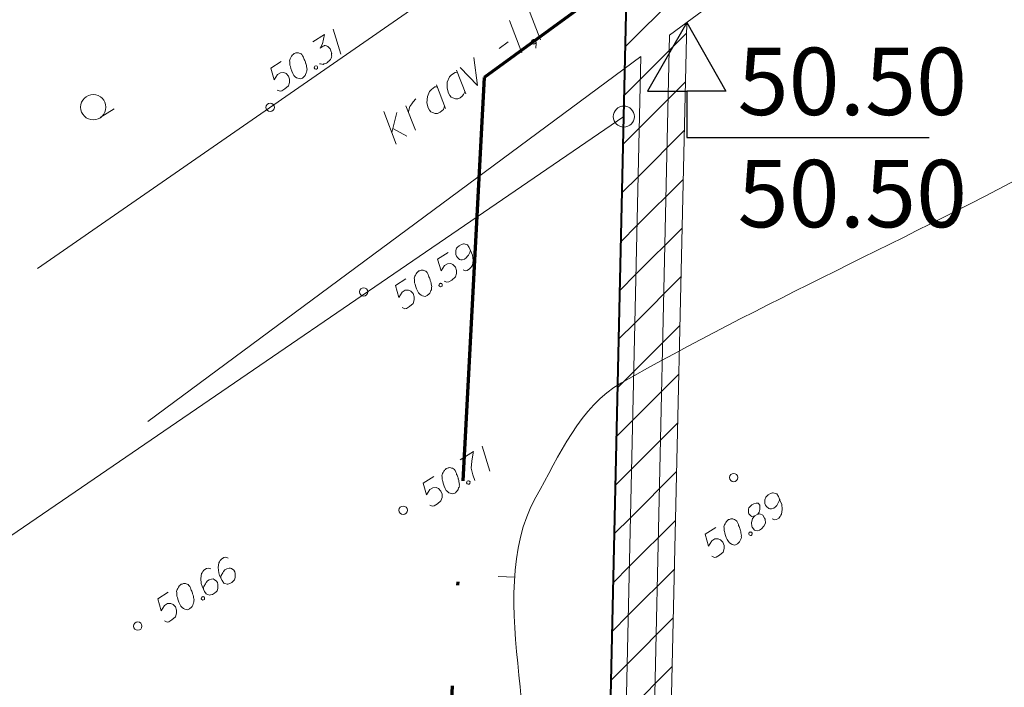
# Model space of a CAD drawing. Extents: x -6055112 to 7154016, y -22889 to 13186239.
# Drawn here: x 549459 to 549488, y 6581707 to 6581726 of the extents above; entities that cross this region are included whole.
import ezdxf

# ---------------------------------------------------------------- set-up
doc = ezdxf.new("R2010")
doc.units = 0
doc.header["$MEASUREMENT"] = 0
doc.linetypes.add('ACAD_ISO10W100', pattern=[18, 12, -3, 0, -3])
for name, color, linetype, lineweight in [('49', 7, 'Continuous', 5), ('PIIRIMARK', 7, 'Continuous', 5), ('Plala piir', 7, 'ACAD_ISO10W100', 70), ('PUNANEPIIR', 7, 'Continuous', 5), ('PUNKTI_H', 7, 'Continuous', 5), ('PUUD', 7, 'Continuous', 5), ('TEESERV', 7, 'Continuous', 5), ('VEEKOGU2', 7, 'Continuous', 5), ('YLDINFO', 7, 'Continuous', 5)]:
    doc.layers.add(name, color=color, linetype=linetype, lineweight=lineweight)
doc.layers.add('Teeservituut', color=7, linetype='CONTINUOUS')
doc.layers.add('Vertplanjooned', color=7, linetype='Continuous')
pattern_1 = [(45, (0, 0), (-0.70710678119, 0.70710678119), [])]

# ---------------------------------------------------------------- blocks, each defined once
blk = doc.blocks.new('kõrgusmärk')
at = {"layer": 'Vertplanjooned', "color": 201}
for p, q in [((0, 2.044), (0, 3.416)), ((0, 3.416), (7.208, 3.416)), ((0, 0), (-1.162, 2.044)), ((-1.162, 2.044), (0, 2.044)), ((0, 0), (1.162, 2.044)), ((1.162, 2.044), (0, 2.044))]:
    blk.add_line(p, q, dxfattribs=at)

msp = doc.modelspace()

# ---------------------------------------------------------------- hatches: boundary and pattern name
at = {"layer": 'Teeservituut'}
h = msp.add_hatch(dxfattribs=at)
h.set_pattern_fill('_USER', angle=45, style=0, pattern_type=0)
h.set_pattern_definition(pattern_1)
h.paths.add_polyline_path([(549517.091, 6581753.871), (549525.136, 6581759.672), (549525.243, 6581761.063, -0.222657), (549525.013, 6581761.193), (549477.213, 6581727.264, -0.155557), (549477.27, 6581727.083, -0.420768), (549476.951, 6581726.771), (549476.912, 6581725.039), (549477.378, 6581725.384), (549476.418, 6581682.665), (549477.26, 6581682.646), (549478.235, 6581726.019), (549499.438, 6581741.72)])
h.paths.add_polyline_path([(549478.743, 6581726.395), (549478.235, 6581726.019), (549477.26, 6581682.646), (549477.76, 6581682.635)])
h.paths.add_polyline_path([(549477.016, 6581703.852), (549480.816, 6581703.852), (549480.816, 6581702.052), (549477.016, 6581702.052)], flags=24)
h = msp.add_hatch(dxfattribs=at)
h.set_pattern_fill('_USER', angle=45, style=0, pattern_type=0)
h.set_pattern_definition(pattern_1)
h.paths.add_polyline_path([(549477.378, 6581725.384), (549476.912, 6581725.039), (549476.887, 6581723.913, -0.403955), (549477.189, 6581723.601, -0.417041), (549476.873, 6581723.288), (549475.961, 6581682.675), (549476.418, 6581682.665)])

# ---------------------------------------------------------------- linework, layer by layer
at = {"layer": '49', "color": 254, "linetype": 'CONTINUOUS', "lineweight": 0}
msp.add_line((549473.641, 6581709.917), (549473.139, 6581709.946), dxfattribs=at)
for points, knots in [([(549462.38, 6581691.725), (549462.813, 6581694.988), (549463.247, 6581698.25), (549463.681, 6581701.512), (549464.112, 6581704.755), (549472.2, 6581699.289), (549473.487, 6581701.897), (549474.856, 6581704.67), (549472.577, 6581709.3), (549474.263, 6581712.299), (549474.948, 6581713.517), (549475.578, 6581714.994), (549476.802, 6581715.69), (549480.953, 6581718.05), (549485.362, 6581720.002), (549489.577, 6581722.269), (549490.766, 6581722.908), (549491.871, 6581723.7), (549493.091, 6581724.288), (549493.76, 6581724.61), (549494.507, 6581723.567), (549495.232, 6581723.692), (549499.826, 6581724.486), (549504.357, 6581725.976), (549508.998, 6581726.646), (549510.154, 6581726.813), (549511.313, 6581726.958), (549512.47, 6581727.129), (549513.557, 6581727.289), (549514.611, 6581727.469), (549515.714, 6581727.694), (549518.582, 6581728.278), (549521.181, 6581729.603), (549523.582, 6581731.066), (549525.421, 6581732.186), (549527.083, 6581733.612), (549528.287, 6581735.633), (549529.988, 6581738.49), (549531.019, 6581741.176), (549532.05, 6581744.104), (549532.965, 6581746.706), (549533.548, 6581749.389), (549534.551, 6581751.952), (549536.419, 6581756.725), (549538.469, 6581761.426), (549541.061, 6581765.844)], [0, 0, 0, 0, 0.0769971, 0.0769971, 0.0769971, 0.1535312, 0.1535312, 0.1535312, 0.2348767, 0.2348767, 0.2348767, 0.2679119, 0.2679119, 0.2679119, 0.379975, 0.379975, 0.379975, 0.4115816, 0.4115816, 0.4115816, 0.4289145, 0.4289145, 0.4289145, 0.5387196, 0.5387196, 0.5387196, 0.5660541, 0.5660541, 0.5660541, 0.5917309, 0.5917309, 0.5917309, 0.6584946, 0.6584946, 0.6584946, 0.70963, 0.70963, 0.70963, 0.7819184, 0.7819184, 0.7819184, 0.8461563, 0.8461563, 0.8461563, 0.9658003, 0.9658003, 0.9658003, 0.9658003]), ([(549455.942, 6581663.022), (549457.04, 6581662.812), (549458.138, 6581662.602), (549459.236, 6581662.392), (549459.512, 6581662.34), (549459.814, 6581662.491), (549460.032, 6581662.666), (549460.59, 6581663.112), (549461.135, 6581663.582), (549461.674, 6581664.057), (549466.203, 6581668.05), (549470.774, 6581671.911), (549475.006, 6581676.256), (549478.558, 6581679.902), (549480.464, 6581684.864), (549481.873, 6581689.78), (549482.201, 6581690.926), (549482.46, 6581692.065), (549482.723, 6581693.212), (549483.273, 6581695.603), (549483.19, 6581697.876), (549484.091, 6581700.458), (549485.213, 6581703.672), (549487.47, 6581706.066), (549490.304, 6581707.217), (549492.332, 6581708.041), (549494.365, 6581708.859), (549496.4, 6581709.67), (549500.857, 6581711.447), (549505.31, 6581713.226), (549509.77, 6581714.994), (549510.992, 6581715.479), (549512.225, 6581715.932), (549513.498, 6581716.274), (549513.718, 6581716.333), (549513.94, 6581716.375), (549514.163, 6581716.419), (549516.239, 6581716.82), (549518.321, 6581717.157), (549520.403, 6581717.547), (549521.567, 6581717.765), (549522.741, 6581717.983), (549523.844, 6581718.4), (549524.246, 6581718.552), (549524.577, 6581718.858), (549524.901, 6581719.143), (549525.657, 6581719.808), (549526.4, 6581720.485), (549527.123, 6581721.192), (549530.251, 6581724.247), (549533.399, 6581727.232), (549536.008, 6581730.788), (549537.96, 6581733.45), (549539.442, 6581736.357), (549540.788, 6581739.329), (549541.277, 6581740.409), (549541.765, 6581741.488), (549542.254, 6581742.568)], [0, 0, 0, 0, 0.026645, 0.026645, 0.026645, 0.033331, 0.033331, 0.033331, 0.05043, 0.05043, 0.05043, 0.193978, 0.193978, 0.193978, 0.314466, 0.314466, 0.314466, 0.342556, 0.342556, 0.342556, 0.401134, 0.401134, 0.401134, 0.474061, 0.474061, 0.474061, 0.526264, 0.526264, 0.526264, 0.640587, 0.640587, 0.640587, 0.671901, 0.671901, 0.671901, 0.677303, 0.677303, 0.677303, 0.727679, 0.727679, 0.727679, 0.75584, 0.75584, 0.75584, 0.766103, 0.766103, 0.766103, 0.790112, 0.790112, 0.790112, 0.894001, 0.894001, 0.894001, 0.971754, 0.971754, 0.971754, 1, 1, 1, 1]), ([(549452.866, 6581643.318), (549454.411, 6581644.425), (549455.956, 6581645.532), (549457.5, 6581646.639), (549459.032, 6581647.736), (549460.677, 6581648.667), (549462.207, 6581649.769), (549465.764, 6581652.33), (549468.988, 6581655.321), (549472.048, 6581658.477), (549472.896, 6581659.352), (549473.723, 6581660.235), (549474.535, 6581661.139), (549477.58, 6581664.531), (549480.589, 6581667.941), (549483.534, 6581671.42), (549484.214, 6581672.224), (549484.878, 6581673.041), (549485.467, 6581673.913), (549485.908, 6581674.567), (549486.321, 6581675.236), (549486.752, 6581675.895), (549489.117, 6581679.517), (549491.532, 6581683.094), (549493.984, 6581686.664), (549495.647, 6581689.086), (549498.299, 6581691.045), (549500.984, 6581691.993), (549504.144, 6581693.109), (549507.874, 6581692.279), (549511.269, 6581693.196), (549512.571, 6581693.548), (549513.904, 6581693.863), (549514.992, 6581694.579), (549516.899, 6581695.834), (549518.686, 6581697.418), (549520.184, 6581699.215), (549520.958, 6581700.143), (549521.704, 6581701.069), (549522.472, 6581701.989), (549522.705, 6581702.269), (549522.939, 6581702.549), (549523.174, 6581702.828), (549526.332, 6581706.599), (549529.668, 6581710.221), (549532.934, 6581713.892), (549535.012, 6581716.227), (549539.301, 6581722.562), (549540.367, 6581719.621), (549540.52, 6581719.202), (549540.672, 6581718.782), (549540.824, 6581718.362)], [0, 0, 0, 0, 0.047298, 0.047298, 0.047298, 0.094188, 0.094188, 0.094188, 0.203199, 0.203199, 0.203199, 0.233424, 0.233424, 0.233424, 0.346773, 0.346773, 0.346773, 0.372941, 0.372941, 0.372941, 0.392537, 0.392537, 0.392537, 0.500152, 0.500152, 0.500152, 0.573133, 0.573133, 0.573133, 0.65904, 0.65904, 0.65904, 0.691986, 0.691986, 0.691986, 0.749732, 0.749732, 0.749732, 0.779559, 0.779559, 0.779559, 0.788636, 0.788636, 0.788636, 0.911029, 0.911029, 0.911029, 0.988887, 0.988887, 0.988887, 1, 1, 1, 1])]:
    msp.add_open_spline(points, degree=3, knots=knots, dxfattribs=at)
at = {"layer": 'PIIRIMARK', "color": 12, "linetype": 'CONTINUOUS', "lineweight": 0}
msp.add_circle((549476.876, 6581723.601), 0.313, dxfattribs=at)
at = {"layer": 'Plala piir', "color": 7, "linetype": 'ACAD_ISO10W100', "lineweight": 70, "ltscale": 0.5}
msp.add_line((549527.137, 6581764.219), (549472.726, 6581724.765), dxfattribs=at)
at = {"layer": 'Plala piir', "color": 7, "linetype": 'ACAD_ISO10W100', "lineweight": 70}
msp.add_line((549472.726, 6581724.765), (549454.346, 6581374.622), dxfattribs=at)
at = {"layer": 'PUNANEPIIR', "color": 10, "linetype": 'CONTINUOUS', "lineweight": 40}
msp.add_line((549476.88, 6581723.603), (549476.958, 6581727.083), dxfattribs=at)
at = {"layer": 'PUNANEPIIR', "color": 12, "linetype": 'CONTINUOUS', "lineweight": 0}
msp.add_line((549456.001, 6581709.33), (549476.88, 6581723.603), dxfattribs=at)
at = {"layer": 'PUNANEPIIR', "color": 1, "linetype": 'CONTINUOUS', "lineweight": 40}
msp.add_line((549472.393, 6581523.93), (549476.88, 6581723.603), dxfattribs=at)
at = {"layer": 'PUNANEPIIR', "color": 10, "linetype": 'Continuous', "lineweight": 5}
msp.add_circle((549452.292, 6581675.166), 6604564.089, dxfattribs=at)
at = {"layer": 'PUNKTI_H', "color": 254, "linetype": 'CONTINUOUS', "lineweight": 0}
for p, q in [((549468.241, 6581726.2), (549468.469, 6581725.458)), ((549472.668, 6581713.814), (549472.896, 6581713.072))]:
    msp.add_line(p, q, dxfattribs=at)
for points in [[(549467.631, 6581725.819), (549467.979, 6581726.036), (549467.923, 6581725.766), (549467.85, 6581725.637), (549467.944, 6581725.696), (549467.961, 6581725.706), (549467.974, 6581725.703), (549467.983, 6581725.708), (549468.005, 6581725.711), (549468.033, 6581725.704), (549468.046, 6581725.701), (549468.065, 6581725.689), (549468.085, 6581725.678), (549468.114, 6581725.649), (549468.144, 6581725.62), (549468.149, 6581725.612), (549468.165, 6581725.587), (549468.172, 6581725.556), (549468.18, 6581725.525), (549468.191, 6581725.508), (549468.193, 6581725.486), (549468.198, 6581725.477), (549468.195, 6581725.464), (549468.192, 6581725.45), (549468.194, 6581725.428), (549468.201, 6581725.397), (549468.189, 6581725.378), (549468.186, 6581725.364), (549468.18, 6581725.336), (549468.168, 6581725.317), (549468.157, 6581725.298), (549468.145, 6581725.279), (549468.116, 6581725.249), (549468.091, 6581725.234), (549468.071, 6581725.209), (549468.037, 6581725.188), (549467.998, 6581725.175), (549467.981, 6581725.165), (549467.958, 6581725.163), (549467.941, 6581725.152), (549467.914, 6581725.158), (549467.9, 6581725.161), (549467.864, 6581725.163), (549467.836, 6581725.169)], [(549467.08, 6581725.474), (549467.071, 6581725.469), (549467.051, 6581725.445), (549467.026, 6581725.429), (549467.022, 6581725.415), (549467.002, 6581725.391), (549466.979, 6581725.352), (549466.964, 6581725.32), (549466.949, 6581725.287), (549466.943, 6581725.259), (549466.95, 6581725.228), (549466.949, 6581725.192), (549466.953, 6581725.148), (549466.956, 6581725.126), (549466.968, 6581725.086), (549466.978, 6581725.033), (549467.009, 6581724.946), (549467.037, 6581724.882), (549467.074, 6581724.822), (549467.109, 6581724.785), (549467.153, 6581724.753), (549467.186, 6581724.739), (549467.227, 6581724.729), (549467.268, 6581724.72), (549467.285, 6581724.73), (549467.324, 6581724.743), (549467.341, 6581724.753), (549467.378, 6581724.788), (549467.407, 6581724.818), (549467.422, 6581724.851), (549467.44, 6581724.898), (549467.452, 6581724.917), (549467.461, 6581724.958), (549467.459, 6581724.98), (549467.465, 6581725.008), (549467.458, 6581725.039), (549467.453, 6581725.047), (549467.445, 6581725.078), (549467.446, 6581725.114), (549467.434, 6581725.153), (549467.423, 6581725.17), (549467.421, 6581725.192), (549467.419, 6581725.215), (549467.395, 6581725.271), (549467.38, 6581725.296), (549467.372, 6581725.327), (549467.359, 6581725.366), (549467.333, 6581725.409), (549467.322, 6581725.425), (549467.312, 6581725.442), (549467.287, 6581725.463), (549467.255, 6581725.477), (549467.227, 6581725.484), (549467.208, 6581725.495), (549467.172, 6581725.497), (549467.15, 6581725.494), (549467.127, 6581725.492), (549467.11, 6581725.482), (549467.08, 6581725.474)], [(549466.698, 6581725.236), (549466.384, 6581725.04), (549466.485, 6581724.69), (549466.587, 6581724.848), (549466.671, 6581724.901), (549466.774, 6581724.906), (549466.84, 6581724.876), (549466.91, 6581724.802), (549466.946, 6581724.707), (549466.946, 6581724.612), (549466.915, 6581724.511), (549466.807, 6581724.42), (549466.714, 6581724.361), (549466.661, 6581724.352), (549466.581, 6581724.385)], [(549467.695, 6581725.093), (549467.721, 6581725.108), (549467.735, 6581725.105), (549467.762, 6581725.099), (549467.778, 6581725.074), (549467.777, 6581725.037), (549467.774, 6581725.024), (549467.748, 6581725.008), (549467.726, 6581725.006), (549467.693, 6581725.021), (549467.677, 6581725.046), (549467.684, 6581725.074), (549467.695, 6581725.093)], [(549472.098, 6581719.047), (549472.172, 6581719.023), (549472.225, 6581719.032), (549472.293, 6581719.075), (549472.333, 6581719.123), (549472.357, 6581719.161), (549472.377, 6581719.186), (549472.395, 6581719.327), (549472.38, 6581719.483), (549472.346, 6581719.556), (549472.282, 6581719.716), (549472.234, 6581719.792), (549472.193, 6581719.802), (549472.132, 6581719.823), (549472.11, 6581719.821), (549472.048, 6581719.806), (549471.981, 6581719.764), (549471.935, 6581719.723), (549471.906, 6581719.694), (549471.882, 6581719.619), (549471.884, 6581719.503), (549471.902, 6581719.455), (549471.929, 6581719.413), (549471.996, 6581719.361), (549472.029, 6581719.346), (549472.074, 6581719.35), (549472.144, 6581719.37), (549472.195, 6581719.402), (549472.235, 6581719.451), (549472.258, 6581719.489), (549472.296, 6581719.56), (549472.314, 6581719.607), (549472.321, 6581719.634)], [(549471.658, 6581719.562), (549471.344, 6581719.366), (549471.445, 6581719.016), (549471.547, 6581719.174), (549471.632, 6581719.227), (549471.735, 6581719.233), (549471.8, 6581719.203), (549471.87, 6581719.129), (549471.906, 6581719.033), (549471.906, 6581718.939), (549471.876, 6581718.837), (549471.767, 6581718.746), (549471.674, 6581718.688), (549471.621, 6581718.678), (549471.542, 6581718.711)], [(549470.785, 6581719.016), (549470.776, 6581719.011), (549470.756, 6581718.987), (549470.731, 6581718.971), (549470.728, 6581718.957), (549470.707, 6581718.933), (549470.684, 6581718.895), (549470.669, 6581718.862), (549470.654, 6581718.829), (549470.648, 6581718.801), (549470.655, 6581718.77), (549470.654, 6581718.734), (549470.659, 6581718.69), (549470.661, 6581718.668), (549470.673, 6581718.628), (549470.683, 6581718.575), (549470.714, 6581718.489), (549470.742, 6581718.424), (549470.779, 6581718.365), (549470.814, 6581718.327), (549470.858, 6581718.296), (549470.891, 6581718.281), (549470.932, 6581718.271), (549470.973, 6581718.262), (549470.99, 6581718.272), (549471.03, 6581718.285), (549471.047, 6581718.296), (549471.084, 6581718.331), (549471.112, 6581718.36), (549471.127, 6581718.393), (549471.145, 6581718.44), (549471.157, 6581718.459), (549471.166, 6581718.5), (549471.164, 6581718.522), (549471.171, 6581718.55), (549471.163, 6581718.581), (549471.158, 6581718.589), (549471.15, 6581718.62), (549471.152, 6581718.656), (549471.139, 6581718.695), (549471.128, 6581718.712), (549471.126, 6581718.734), (549471.124, 6581718.757), (549471.101, 6581718.813), (549471.085, 6581718.838), (549471.077, 6581718.869), (549471.065, 6581718.908), (549471.038, 6581718.951), (549471.028, 6581718.968), (549471.017, 6581718.985), (549470.993, 6581719.005), (549470.96, 6581719.02), (549470.932, 6581719.026), (549470.913, 6581719.038), (549470.877, 6581719.039), (549470.855, 6581719.037), (549470.832, 6581719.034), (549470.816, 6581719.024), (549470.785, 6581719.016)], [(549470.403, 6581718.778), (549470.089, 6581718.582), (549470.19, 6581718.232), (549470.292, 6581718.39), (549470.377, 6581718.443), (549470.479, 6581718.448), (549470.545, 6581718.419), (549470.615, 6581718.344), (549470.651, 6581718.249), (549470.651, 6581718.155), (549470.62, 6581718.053), (549470.512, 6581717.962), (549470.419, 6581717.903), (549470.366, 6581717.894), (549470.286, 6581717.927)], [(549471.401, 6581718.635), (549471.426, 6581718.651), (549471.44, 6581718.647), (549471.467, 6581718.641), (549471.483, 6581718.616), (549471.482, 6581718.58), (549471.479, 6581718.566), (549471.454, 6581718.55), (549471.431, 6581718.548), (549471.398, 6581718.563), (549471.383, 6581718.588), (549471.389, 6581718.616), (549471.401, 6581718.635)], [(549472.015, 6581713.406), (549472.413, 6581713.655), (549472.404, 6581713.613), (549472.355, 6581713.371), (549472.343, 6581713.163), (549472.385, 6581712.965), (549472.446, 6581712.791)], [(549471.608, 6581713.151), (549471.599, 6581713.146), (549471.579, 6581713.122), (549471.554, 6581713.106), (549471.551, 6581713.092), (549471.53, 6581713.068), (549471.507, 6581713.029), (549471.492, 6581712.997), (549471.477, 6581712.964), (549471.471, 6581712.936), (549471.479, 6581712.905), (549471.477, 6581712.869), (549471.482, 6581712.825), (549471.484, 6581712.803), (549471.497, 6581712.763), (549471.506, 6581712.71), (549471.537, 6581712.623), (549471.565, 6581712.559), (549471.602, 6581712.499), (549471.637, 6581712.462), (549471.681, 6581712.431), (549471.714, 6581712.416), (549471.755, 6581712.406), (549471.796, 6581712.397), (549471.813, 6581712.407), (549471.853, 6581712.42), (549471.87, 6581712.431), (549471.907, 6581712.466), (549471.935, 6581712.495), (549471.95, 6581712.528), (549471.968, 6581712.575), (549471.98, 6581712.594), (549471.989, 6581712.635), (549471.987, 6581712.657), (549471.994, 6581712.685), (549471.986, 6581712.716), (549471.981, 6581712.724), (549471.974, 6581712.755), (549471.975, 6581712.791), (549471.962, 6581712.83), (549471.951, 6581712.847), (549471.949, 6581712.869), (549471.947, 6581712.892), (549471.924, 6581712.948), (549471.908, 6581712.973), (549471.9, 6581713.004), (549471.888, 6581713.043), (549471.861, 6581713.086), (549471.851, 6581713.103), (549471.84, 6581713.12), (549471.816, 6581713.14), (549471.783, 6581713.155), (549471.755, 6581713.161), (549471.736, 6581713.173), (549471.7, 6581713.174), (549471.678, 6581713.171), (549471.656, 6581713.169), (549471.639, 6581713.159), (549471.608, 6581713.151)], [(549471.226, 6581712.913), (549470.912, 6581712.717), (549471.013, 6581712.367), (549471.115, 6581712.525), (549471.2, 6581712.578), (549471.303, 6581712.583), (549471.368, 6581712.554), (549471.438, 6581712.479), (549471.474, 6581712.384), (549471.474, 6581712.29), (549471.443, 6581712.188), (549471.335, 6581712.097), (549471.242, 6581712.038), (549471.189, 6581712.029), (549471.11, 6581712.062)], [(549472.224, 6581712.77), (549472.249, 6581712.786), (549472.263, 6581712.782), (549472.29, 6581712.776), (549472.306, 6581712.751), (549472.305, 6581712.715), (549472.302, 6581712.701), (549472.277, 6581712.685), (549472.254, 6581712.683), (549472.222, 6581712.698), (549472.206, 6581712.723), (549472.212, 6581712.751), (549472.224, 6581712.77)], [(549481.283, 6581711.651), (549481.358, 6581711.626), (549481.411, 6581711.636), (549481.478, 6581711.678), (549481.519, 6581711.727), (549481.542, 6581711.765), (549481.562, 6581711.789), (549481.58, 6581711.93), (549481.565, 6581712.086), (549481.531, 6581712.159), (549481.467, 6581712.319), (549481.419, 6581712.396), (549481.378, 6581712.405), (549481.317, 6581712.426), (549481.295, 6581712.424), (549481.234, 6581712.41), (549481.166, 6581712.367), (549481.12, 6581712.327), (549481.092, 6581712.297), (549481.067, 6581712.223), (549481.069, 6581712.106), (549481.087, 6581712.059), (549481.114, 6581712.016), (549481.182, 6581711.964), (549481.214, 6581711.949), (549481.259, 6581711.954), (549481.329, 6581711.974), (549481.38, 6581712.006), (549481.42, 6581712.054), (549481.443, 6581712.093), (549481.482, 6581712.164), (549481.5, 6581712.21), (549481.506, 6581712.238)], [(549480.767, 6581711.741), (549480.835, 6581711.783), (549480.852, 6581711.794), (549480.895, 6581711.856), (549480.92, 6581711.93), (549480.912, 6581712.056), (549480.862, 6581712.118), (549480.812, 6581712.122), (549480.733, 6581712.097), (549480.682, 6581712.065), (549480.591, 6581711.985), (549480.582, 6581711.943), (549480.578, 6581711.835), (549480.586, 6581711.804), (549480.645, 6581711.747), (549480.683, 6581711.724), (549480.767, 6581711.741), (549480.698, 6581711.662), (549480.67, 6581711.538), (549480.683, 6581711.441), (549480.691, 6581711.41), (549480.758, 6581711.322), (549480.832, 6581711.298), (549480.902, 6581711.318), (549480.961, 6581711.355), (549481.038, 6581711.439), (549481.088, 6581711.529), (549481.072, 6581711.648), (549481.057, 6581711.674), (549481.004, 6581711.759), (549480.919, 6581711.8), (549480.835, 6581711.783)], [(549479.987, 6581711.631), (549479.979, 6581711.625), (549479.958, 6581711.601), (549479.933, 6581711.585), (549479.93, 6581711.571), (549479.91, 6581711.547), (549479.886, 6581711.509), (549479.871, 6581711.476), (549479.857, 6581711.443), (549479.85, 6581711.415), (549479.858, 6581711.385), (549479.857, 6581711.349), (549479.861, 6581711.304), (549479.863, 6581711.282), (549479.876, 6581711.243), (549479.885, 6581711.19), (549479.916, 6581711.103), (549479.945, 6581711.038), (549479.982, 6581710.979), (549480.017, 6581710.942), (549480.06, 6581710.91), (549480.093, 6581710.895), (549480.134, 6581710.885), (549480.176, 6581710.876), (549480.193, 6581710.886), (549480.232, 6581710.899), (549480.249, 6581710.91), (549480.286, 6581710.945), (549480.314, 6581710.974), (549480.329, 6581711.007), (549480.347, 6581711.054), (549480.359, 6581711.073), (549480.369, 6581711.114), (549480.366, 6581711.137), (549480.373, 6581711.164), (549480.365, 6581711.195), (549480.36, 6581711.203), (549480.353, 6581711.234), (549480.354, 6581711.27), (549480.341, 6581711.309), (549480.33, 6581711.326), (549480.328, 6581711.349), (549480.326, 6581711.371), (549480.303, 6581711.427), (549480.287, 6581711.452), (549480.28, 6581711.483), (549480.267, 6581711.522), (549480.24, 6581711.565), (549480.23, 6581711.582), (549480.219, 6581711.599), (549480.195, 6581711.619), (549480.162, 6581711.634), (549480.134, 6581711.64), (549480.115, 6581711.652), (549480.079, 6581711.653), (549480.057, 6581711.651), (549480.035, 6581711.649), (549480.018, 6581711.638), (549479.987, 6581711.631)], [(549479.605, 6581711.392), (549479.292, 6581711.196), (549479.392, 6581710.846), (549479.494, 6581711.004), (549479.579, 6581711.057), (549479.682, 6581711.062), (549479.747, 6581711.033), (549479.817, 6581710.959), (549479.853, 6581710.863), (549479.853, 6581710.769), (549479.823, 6581710.667), (549479.714, 6581710.576), (549479.621, 6581710.518), (549479.568, 6581710.508), (549479.489, 6581710.541)], [(549480.603, 6581711.249), (549480.628, 6581711.265), (549480.642, 6581711.262), (549480.67, 6581711.255), (549480.685, 6581711.23), (549480.684, 6581711.194), (549480.681, 6581711.18), (549480.656, 6581711.164), (549480.634, 6581711.162), (549480.601, 6581711.177), (549480.585, 6581711.202), (549480.591, 6581711.23), (549480.603, 6581711.249)], [(549465.123, 6581710.49), (549465.048, 6581710.515), (549464.995, 6581710.505), (549464.919, 6581710.457), (549464.887, 6581710.414), (549464.864, 6581710.376), (549464.844, 6581710.351), (549464.826, 6581710.21), (549464.841, 6581710.055), (549464.866, 6581709.976), (549464.939, 6581709.821), (549464.987, 6581709.745), (549465.02, 6581709.73), (549465.089, 6581709.714), (549465.111, 6581709.717), (549465.172, 6581709.731), (549465.232, 6581709.768), (549465.277, 6581709.809), (549465.306, 6581709.838), (549465.33, 6581709.913), (549465.328, 6581710.029), (549465.319, 6581710.082), (549465.292, 6581710.125), (549465.224, 6581710.177), (549465.191, 6581710.191), (549465.147, 6581710.187), (549465.077, 6581710.167), (549465.026, 6581710.135), (549464.986, 6581710.086), (549464.962, 6581710.048), (549464.916, 6581709.972), (549464.906, 6581709.931), (549464.9, 6581709.903)], [(549464.605, 6581710.167), (549464.531, 6581710.191), (549464.478, 6581710.182), (549464.402, 6581710.134), (549464.37, 6581710.091), (549464.347, 6581710.053), (549464.326, 6581710.028), (549464.308, 6581709.887), (549464.323, 6581709.731), (549464.349, 6581709.653), (549464.422, 6581709.498), (549464.469, 6581709.422), (549464.502, 6581709.407), (549464.571, 6581709.391), (549464.593, 6581709.393), (549464.655, 6581709.408), (549464.714, 6581709.445), (549464.76, 6581709.485), (549464.789, 6581709.515), (549464.813, 6581709.589), (549464.811, 6581709.706), (549464.801, 6581709.759), (549464.775, 6581709.801), (549464.707, 6581709.853), (549464.674, 6581709.868), (549464.63, 6581709.864), (549464.56, 6581709.844), (549464.509, 6581709.812), (549464.468, 6581709.763), (549464.445, 6581709.725), (549464.398, 6581709.649), (549464.389, 6581709.607), (549464.383, 6581709.58)], [(549463.723, 6581709.71), (549463.715, 6581709.705), (549463.695, 6581709.681), (549463.669, 6581709.665), (549463.666, 6581709.651), (549463.646, 6581709.627), (549463.623, 6581709.588), (549463.608, 6581709.556), (549463.593, 6581709.523), (549463.586, 6581709.495), (549463.594, 6581709.464), (549463.593, 6581709.428), (549463.597, 6581709.384), (549463.599, 6581709.362), (549463.612, 6581709.322), (549463.621, 6581709.269), (549463.652, 6581709.182), (549463.681, 6581709.118), (549463.718, 6581709.058), (549463.753, 6581709.021), (549463.796, 6581708.989), (549463.829, 6581708.975), (549463.871, 6581708.965), (549463.912, 6581708.956), (549463.929, 6581708.966), (549463.968, 6581708.979), (549463.985, 6581708.989), (549464.022, 6581709.024), (549464.051, 6581709.054), (549464.066, 6581709.087), (549464.084, 6581709.134), (549464.095, 6581709.153), (549464.105, 6581709.194), (549464.103, 6581709.216), (549464.109, 6581709.244), (549464.102, 6581709.275), (549464.096, 6581709.283), (549464.089, 6581709.314), (549464.09, 6581709.35), (549464.077, 6581709.389), (549464.067, 6581709.406), (549464.065, 6581709.428), (549464.062, 6581709.451), (549464.039, 6581709.507), (549464.023, 6581709.532), (549464.016, 6581709.563), (549464.003, 6581709.602), (549463.977, 6581709.645), (549463.966, 6581709.661), (549463.955, 6581709.678), (549463.931, 6581709.699), (549463.898, 6581709.713), (549463.871, 6581709.72), (549463.852, 6581709.731), (549463.815, 6581709.733), (549463.793, 6581709.73), (549463.771, 6581709.728), (549463.754, 6581709.718), (549463.723, 6581709.71)], [(549463.342, 6581709.472), (549463.028, 6581709.276), (549463.129, 6581708.926), (549463.23, 6581709.084), (549463.315, 6581709.137), (549463.418, 6581709.142), (549463.484, 6581709.112), (549463.554, 6581709.038), (549463.59, 6581708.943), (549463.59, 6581708.849), (549463.559, 6581708.747), (549463.451, 6581708.656), (549463.357, 6581708.597), (549463.304, 6581708.588), (549463.225, 6581708.621)], [(549464.339, 6581709.329), (549464.365, 6581709.345), (549464.378, 6581709.341), (549464.406, 6581709.335), (549464.422, 6581709.31), (549464.421, 6581709.273), (549464.418, 6581709.26), (549464.392, 6581709.244), (549464.37, 6581709.242), (549464.337, 6581709.257), (549464.321, 6581709.282), (549464.327, 6581709.31), (549464.339, 6581709.329)]]:
    msp.add_lwpolyline(points, dxfattribs=at)
for centre in [(549466.369, 6581723.875), (549469.146, 6581718.393), (549480.138, 6581712.88), (549470.32, 6581711.91), (549462.435, 6581708.469)]:
    msp.add_circle(centre, 0.125, dxfattribs=at)
at = {"layer": 'PUUD', "color": 253, "linetype": 'CONTINUOUS', "lineweight": 0}
msp.add_line((549461.313, 6581723.569), (549461.737, 6581723.834), dxfattribs=at)
msp.add_circle((549461.113, 6581723.879), 0.375, dxfattribs=at)
at = {"layer": 'TEESERV', "color": 7, "linetype": 'CONTINUOUS', "lineweight": 0}
msp.add_line((549475.993, 6581604.004), (549478.743, 6581726.395), dxfattribs=at)
at = {"layer": 'VEEKOGU2', "color": 253, "linetype": 'CONTINUOUS', "lineweight": 0}
for p, q in [((549459.458, 6581719.084), (549499.432, 6581746.787)), ((549477.378, 6581725.384), (549462.734, 6581714.54))]:
    msp.add_line(p, q, dxfattribs=at)
at = {"layer": 'VEEKOGU2', "color": 7, "linetype": 'CONTINUOUS', "lineweight": 0}
msp.add_line((549499.438, 6581741.72), (549478.235, 6581726.019), dxfattribs=at)
at = {"layer": 'VEEKOGU2', "color": 151, "linetype": 'CONTINUOUS', "lineweight": 0}
for p, q in [((549473.556, 6581517.812), (549478.235, 6581726.019)), ((549473.891, 6581570.21), (549477.378, 6581725.384))]:
    msp.add_line(p, q, dxfattribs=at)
at = {"layer": 'YLDINFO', "color": 253, "linetype": 'CONTINUOUS', "lineweight": 0}
for p, q in [((549474.024, 6581726.854), (549474.395, 6581725.883)), ((549473.482, 6581726.456), (549473.848, 6581725.494)), ((549473.175, 6581725.627), (549473.444, 6581725.819)), ((549471.907, 6581724.977), (549472.18, 6581724.275)), ((549471.306, 6581724.542), (549471.579, 6581723.84)), ((549470.683, 6581723.198), (549470.399, 6581723.917)), ((549470.116, 6581722.785), (549469.745, 6581723.756)), ((549469.985, 6581723.127), (549470.13, 6581723.725)), ((549470.013, 6581723.251), (549470.431, 6581723.017))]:
    msp.add_line(p, q, dxfattribs=at)
for points in [[(549474.273, 6581725.795), (549474.222, 6581725.763), (549474.191, 6581725.756), (549474.15, 6581725.765), (549474.129, 6581725.799), (549474.13, 6581725.835), (549474.145, 6581725.868), (549474.178, 6581725.889), (549474.201, 6581725.891), (549474.242, 6581725.882), (549474.263, 6581725.848), (549474.273, 6581725.795), (549474.27, 6581725.781), (549474.257, 6581725.632)], [(549472.012, 6581725.054), (549472.529, 6581724.528), (549472.423, 6581725.358)], [(549471.93, 6581724.92), (549471.863, 6581724.914), (549471.758, 6581724.837), (549471.701, 6581724.777), (549471.63, 6581724.627), (549471.625, 6581724.447), (549471.662, 6581724.293), (549471.704, 6581724.225), (549471.745, 6581724.18), (549471.796, 6581724.153), (549471.871, 6581724.129), (549471.943, 6581724.127), (549472.016, 6581724.16), (549472.07, 6581724.206), (549472.11, 6581724.255), (549472.152, 6581724.34)], [(549471.329, 6581724.486), (549471.262, 6581724.48), (549471.157, 6581724.402), (549471.1, 6581724.343), (549471.038, 6581724.198), (549471.024, 6581724.012), (549471.061, 6581723.858), (549471.103, 6581723.791), (549471.144, 6581723.745), (549471.195, 6581723.719), (549471.27, 6581723.694), (549471.342, 6581723.692), (549471.423, 6581723.731), (549471.469, 6581723.771), (549471.515, 6581723.812), (549471.551, 6581723.905)], [(549470.475, 6581723.74), (549470.487, 6581723.795), (549470.518, 6581723.897), (549470.573, 6581723.978), (549470.617, 6581724.041), (549470.694, 6581724.125)]]:
    msp.add_lwpolyline(points, dxfattribs=at)

# ---------------------------------------------------------------- block references
at = {"layer": 'Vertplanjooned', "color": 7, "linetype": 'ByBlock', "xscale": -1, "rotation": 180}
msp.add_blockref('kõrgusmärk', (549478.743, 6581726.395), dxfattribs=at)

# ---------------------------------------------------------------- texts
at = {"layer": 'Vertplanjooned', "color": 7, "insert": (549480.257, 6581725.647), "char_height": 2, "width": 5.2465, "attachment_point": 1}
msp.add_mtext('{\\fTahoma|b0|i0|c186|p34;\\C1;50.50\\P\\C7;50.50}', dxfattribs=at)

doc.saveas('drawing.dxf')
